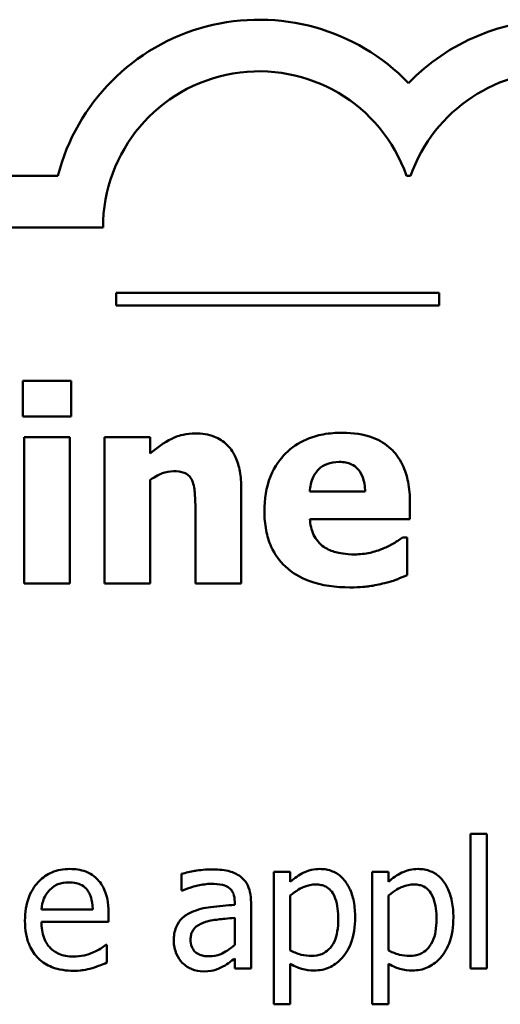
# Model space of a CAD drawing. Units: inches. Extents: x 0.05 to 2.15, y 0.02 to 1.67.
# Drawn here: x 0.77 to 0.81, y 0.13 to 0.21 of the extents above; entities that cross this region are included whole.
import ezdxf

# ---------------------------------------------------------------- set-up
doc = ezdxf.new("R2010")
doc.units = ezdxf.units.IN
doc.header["$LTSCALE"] = 0.1
doc.header["$MEASUREMENT"] = 0
doc.layers.add('Visible (ANSI)', color=7, linetype='Continuous', lineweight=50)

msp = doc.modelspace()

# ---------------------------------------------------------------- linework, layer by layer
at = {"layer": 'Visible (ANSI)'}
for p, q in [((0.776444708156049, 0.1961055286269593), (0.698877874163016, 0.1961055286269594)), ((0.8034384018147191, 0.1961055286280249), (0.8037517553610168, 0.1961055286269593)), ((0.698877874163016, 0.1921055286269593), (0.7799382333930223, 0.1921055286269593)), ((0.8059660314494529, 0.1870506010158836), (0.780966031449453, 0.1870506010158836)), ((0.780966031449453, 0.1870506010158836), (0.780966031449453, 0.1860506010183327)), ((0.8059660314494529, 0.1860506010183327), (0.8059660314494529, 0.1870506010158836)), ((0.780966031449453, 0.1860506010183327), (0.8059660314494529, 0.1860506010183327)), ((0.777468983829384, 0.1802214096558705), (0.7737372171706216, 0.1802214096558705)), ((0.7737372171706216, 0.1802214096558705), (0.7737372171706216, 0.1774742459266185)), ((0.777468983829384, 0.1774742459266185), (0.777468983829384, 0.1802214096558705)), ((0.7737372171706216, 0.1774742459266185), (0.777468983829384, 0.1774742459266185)), ((0.7738344619044004, 0.1758575522275455), (0.7738344619044004, 0.1645406963340341)), ((0.7773595835038831, 0.1758575522275455), (0.7738344619044004, 0.1758575522275455)), ((0.7773595835038831, 0.1645406963340341), (0.7773595835038831, 0.1758575522275455)), ((0.7835832464657281, 0.1758575522275455), (0.7800581248662456, 0.1758575522275455)), ((0.7800581248662456, 0.1758575522275455), (0.7800581248662456, 0.1645406963340341)), ((0.7835832464657281, 0.174605526280143), (0.7835832464657281, 0.1758575522275455)), ((0.7835832464657281, 0.1645406963340341), (0.7835832464657281, 0.1725512312790653)), ((0.7906456452564158, 0.1645406963340341), (0.7906456452564158, 0.1719069849177805)), ((0.8002242515336302, 0.1716517174916111), (0.7959454832473618, 0.1716517174916111)), ((0.8037007507662236, 0.1695244889401992), (0.8037007507662236, 0.1708008260710463)), ((0.7870962124734883, 0.1701444241180392), (0.7870962124734883, 0.1645406963340341)), ((0.7959576388390843, 0.1695244889401992), (0.8037007507662236, 0.1695244889401992)), ((0.8034941057069435, 0.1680901291169614), (0.8031172823635504, 0.1680901291169614)), ((0.8034941057069435, 0.1651727871035965), (0.8034941057069435, 0.1680901291169614)), ((0.7738344619044004, 0.1645406963340341), (0.7773595835038831, 0.1645406963340341)), ((0.7800581248662456, 0.1645406963340341), (0.7835832464657281, 0.1645406963340341)), ((0.7870962124734883, 0.1645406963340341), (0.7906456452564158, 0.1645406963340341)), ((0.8083964395519126, 0.1451599606954423), (0.8083964395519126, 0.1347142557973695)), ((0.8096606210601356, 0.1451599606954423), (0.8083964395519126, 0.1451599606954423)), ((0.8096606210601356, 0.1347142557973695), (0.8096606210601356, 0.1451599606954423)), ((0.7860220476018901, 0.1420562330182027), (0.7860220476018901, 0.1407677403271293)), ((0.7944337168681427, 0.1422183075705389), (0.7931695353599197, 0.1422183075705389)), ((0.7931695353599197, 0.1422183075705389), (0.7931695353599197, 0.131950884680036)), ((0.7944337168681427, 0.141432245991708), (0.7944337168681427, 0.1422183075705389)), ((0.8020350133727138, 0.1422183075705389), (0.8007708318644908, 0.1422183075705389)), ((0.8007708318644908, 0.1422183075705389), (0.8007708318644908, 0.131950884680036)), ((0.8020350133727138, 0.141432245991708), (0.8020350133727138, 0.1422183075705389)), ((0.7860220476018901, 0.1407677403271293), (0.7860949811504414, 0.1407677403271293)), ((0.7944337168681427, 0.1361162006750783), (0.7944337168681427, 0.1403787614015223)), ((0.8020350133727138, 0.1361162006750783), (0.8020350133727138, 0.1403787614015223)), ((0.7901306375036147, 0.1398925377445134), (0.7901306375036147, 0.139649425916009)), ((0.7913948190118375, 0.1347142557973695), (0.7913948190118375, 0.1398439153788125)), ((0.7791419828552153, 0.139300965628486), (0.7751792600505933, 0.139300965628486)), ((0.7803737494529709, 0.1383366220420852), (0.7803737494529709, 0.1390254388895143)), ((0.7751792600505933, 0.1383366220420852), (0.7803737494529709, 0.1383366220420852)), ((0.7901306375036147, 0.1386445636915241), (0.7901306375036147, 0.136561905694003)), ((0.7802359860834852, 0.1365538019663862), (0.7801630525349339, 0.1365538019663862)), ((0.7802359860834852, 0.1351761682715279), (0.7802359860834852, 0.1365538019663862)), ((0.7901306375036147, 0.1355084211038172), (0.7901306375036147, 0.1347142557973695)), ((0.7944337168681427, 0.131950884680036), (0.7944337168681427, 0.1350951309953597)), ((0.8020350133727138, 0.131950884680036), (0.8020350133727138, 0.1350951309953597)), ((0.7901306375036147, 0.1347142557973695), (0.7913948190118375, 0.1347142557973695)), ((0.8083964395519126, 0.1347142557973695), (0.8096606210601356, 0.1347142557973695)), ((0.7931695353599197, 0.131950884680036), (0.7944337168681427, 0.131950884680036)), ((0.8007708318644908, 0.131950884680036), (0.8020350133727138, 0.131950884680036))]:
    msp.add_line(p, q, dxfattribs=at)
for centre, radius, start, end in [((0.7920287406961953, 0.1921055286269593), 0.0160891910987575, 44.03719336621588, 165.6044822205188), ((0.8151614164782222, 0.1921055286268901), 0.0160891910971525, 42.6077849111029, 135.9628066279144), ((0.7920287406961953, 0.1921055286269593), 0.012090507303173, 19.31965030926089, 180), ((0.8151614164826231, 0.1921055286935073), 0.0120905072837127, 11.64316260031531, 160.6803499979426)]:
    msp.add_arc(centre, radius, start, end, dxfattribs=at)
for points, knots in [([(0.7870840568817659, 0.1761614420206043), (0.7867630865302343, 0.1761614420206043), (0.7864443495335348, 0.1761293005157287), (0.785696382124294, 0.1759591942152995), (0.785394993335464, 0.1758127254153844), (0.7846648780106348, 0.1754449636221371), (0.7840976140563295, 0.175040203117271), (0.7835832464657281, 0.174605526280143)], [-0.0070109418729135, -0.0070109418729135, -0.0070109418729135, -0.0070109418729135, -0.0062245279460761, -0.0062245279460761, -0.0051315932102171, -0.0051315932102171, 0, 0, 0, 0]), ([(0.7906456452564158, 0.1719069849177805), (0.7906456452564158, 0.1723476044027283), (0.79061435121417, 0.1727964693985857), (0.7904649218774505, 0.1736030456836381), (0.7903582197093403, 0.1739715630217118), (0.7899830808459809, 0.174785259427352), (0.7897288101935257, 0.175086430949367), (0.7892534976785904, 0.1755527004948907), (0.7889326468278992, 0.1757586646434584), (0.7881006938448122, 0.1760907015579276), (0.7875908823827306, 0.1761614420206043), (0.7870840568817659, 0.1761614420206043)], [-0.0122867164055446, -0.0122867164055446, -0.0122867164055446, -0.0122867164055446, -0.0104845031691225, -0.0104845031691225, -0.0089328088216305, -0.0089328088216305, -0.0068219351175937, -0.0068219351175937, -0.0038620103173508, -0.0038620103173508, 0, 0, 0, 0]), ([(0.7984860019173338, 0.1762100643874937), (0.7979848407548729, 0.1762100643874937), (0.7974807336363492, 0.1761722240608233), (0.7965413492651122, 0.1760002190577611), (0.796104642144949, 0.1758756261378211), (0.7950739892849317, 0.1754360515297284), (0.7945307121583928, 0.1750712646501913), (0.7936831339543896, 0.1742100655136628), (0.7932362356998688, 0.1736440312374781), (0.7925636835710984, 0.1719704418820699), (0.7924325172396017, 0.1710507445123177), (0.7924325172396017, 0.1701322685263169)], [-0.0339142630139449, -0.0339142630139449, -0.0339142630139449, -0.0339142630139449, -0.0276779018733787, -0.0276779018733787, -0.0220320374000054, -0.0220320374000054, -0.0137375895861526, -0.0137375895861526, -0.0069987870133266, -0.0069987870133266, 0, 0, 0, 0]), ([(0.8037007507662236, 0.1708008260710463), (0.8037007507662236, 0.1713348294437691), (0.8036592582886941, 0.1718757753110436), (0.8034639657345204, 0.17286036090755), (0.8033238047412055, 0.1733106580472933), (0.8028489752377719, 0.1742910755782114), (0.8025216255112795, 0.1746880008483176), (0.8018293479978758, 0.1753468296904933), (0.8013642875386121, 0.1756270399385765), (0.8001040764580062, 0.176110095220831), (0.7992837744288167, 0.1762100643874937), (0.7984860019173338, 0.1762100643874937)], [-0.0183430680731133, -0.0183430680731133, -0.0183430680731133, -0.0183430680731133, -0.0156876771212761, -0.0156876771212761, -0.0133531351871396, -0.0133531351871396, -0.0102730065346939, -0.0102730065346939, -0.0060790265375008, -0.0060790265375008, 0, 0, 0, 0]), ([(0.7959454832473618, 0.1716517174916111), (0.7959677786559385, 0.172039657600844), (0.7960453209244239, 0.1724268315202442), (0.7963514812463403, 0.1730657074876291), (0.7965153891444351, 0.1732581640005787), (0.7968200929812234, 0.1735576260973124), (0.7970262776430395, 0.1736905874923264), (0.7975587129222097, 0.1739036366150893), (0.7978832479003704, 0.1739491243271359), (0.7982064233077196, 0.1739491243271359)], [-0.0073569821105811, -0.0073569821105811, -0.0073569821105811, -0.0073569821105811, -0.0057163593225607, -0.0057163593225607, -0.0043676268245529, -0.0043676268245529, -0.0024625966040018, -0.0024625966040018, 0, 0, 0, 0]), ([(0.7982064233077196, 0.1739491243271359), (0.7983824155913475, 0.1739491243271359), (0.7985602973876248, 0.1739356701244576), (0.7988864556590628, 0.173873034570585), (0.7990364363684782, 0.1738279576579713), (0.7993570152186165, 0.173679916762822), (0.7995152623356026, 0.1735683264606552), (0.7997697294571405, 0.1732970687667787), (0.7999101988901537, 0.1731040149684872), (0.8001631071513816, 0.1724509526519278), (0.8002157699947957, 0.1720418682780032), (0.8002242515336302, 0.1716517174916111)], [-0.0124472717011348, -0.0124472717011348, -0.0124472717011348, -0.0124472717011348, -0.0100784564437732, -0.0100784564437732, -0.0079780728993596, -0.0079780728993596, -0.0053272766943231, -0.0053272766943231, -0.0029736514020027, -0.0029736514020027, 0, 0, 0, 0]), ([(0.7835832464657281, 0.1725512312790653), (0.7840185281929941, 0.1728591134763998), (0.7843350041837609, 0.1729974587588799), (0.7848052003222941, 0.1731713669197072), (0.7850959709329488, 0.1732319444155171), (0.7853944296323588, 0.1732319444155171)], [-0.0038205189525557, -0.0038205189525557, -0.0038205189525557, -0.0038205189525557, -0.0022742552895042, -0.0022742552895042, 0, 0, 0, 0]), ([(0.7853944296323588, 0.1732319444155171), (0.785686855656666, 0.1732319444155171), (0.7859798111356843, 0.1732012134340388), (0.7863325262957019, 0.1730671105415857), (0.786451979494613, 0.1730047472811317), (0.7866839839095922, 0.1727914097460937), (0.7867731883992342, 0.1726593120198125), (0.786840945047319, 0.1725147645038982)], [-0.0049882821866027, -0.0049882821866027, -0.0049882821866027, -0.0049882821866027, -0.0024011725814295, -0.0024011725814295, -0.0012164572323761, -0.0012164572323761, 0, 0, 0, 0]), ([(0.786840945047319, 0.1725147645038982), (0.7869825549191435, 0.1722079431149453), (0.7870254767439513, 0.1717175597026746), (0.7870782426468259, 0.1710609173557898), (0.7870962124734883, 0.1706029860130076), (0.7870962124734883, 0.1701444241180392)], [-0.0050197421155126, -0.0050197421155126, -0.0050197421155126, -0.0050197421155126, -0.0034942416396588, -0.0034942416396588, 0, 0, 0, 0]), ([(0.7924325172396017, 0.1701322685263169), (0.7924325172396017, 0.1696386820205316), (0.7924714196218444, 0.1691422101635121), (0.7926489606004673, 0.168218810331614), (0.7927774891223365, 0.167791069492537), (0.793225606863667, 0.166796363274287), (0.7935912691058743, 0.1662810371862585), (0.7945845942177994, 0.1653508491971509), (0.7951947583868169, 0.1649940621501286), (0.7968700974604862, 0.1643653160021593), (0.7979839591286638, 0.1642368065409753), (0.7990573147282845, 0.1642368065409753)], [-0.0256442718207922, -0.0256442718207922, -0.0256442718207922, -0.0256442718207922, -0.0218974039312484, -0.0218974039312484, -0.0185073204077145, -0.0185073204077145, -0.0136172929509828, -0.0136172929509828, -0.0081789696691101, -0.0081789696691101, 0, 0, 0, 0]), ([(0.7970394865023736, 0.1673729492053426), (0.7968699228017972, 0.167488966474158), (0.7967187780056403, 0.1676254545025181), (0.7964415534590163, 0.1679514262381547), (0.7963235091340416, 0.1681384426752561), (0.7960605459957854, 0.168687952210765), (0.7959829273952601, 0.169113549902342), (0.7959576388390843, 0.1695244889401992)], [-0.0060173172882055, -0.0060173172882055, -0.0060173172882055, -0.0060173172882055, -0.0046345209701852, -0.0046345209701852, -0.0031372790594242, -0.0031372790594242, 0, 0, 0, 0]), ([(0.8031172823635504, 0.1680901291169614), (0.802885501143973, 0.1679193429551673), (0.8026038635434074, 0.1677457655767738), (0.8022664092347565, 0.1675376687531057), (0.8019961758162537, 0.1674031877719419), (0.8017193893154798, 0.1672878600632861)], [-0.0030207353816084, -0.0030207353816084, -0.0030207353816084, -0.0030207353816084, -0.0022848725638901, -0.0022848725638901, 0, 0, 0, 0]), ([(0.799421982479955, 0.1667894808026696), (0.7987019690228468, 0.1667894808026696), (0.7982176071533204, 0.1668892514388267), (0.7976347498698785, 0.1670406631547812), (0.7973206589333751, 0.1671753685781523), (0.7970394865023736, 0.1673729492053426)], [-0.0045892561206224, -0.0045892561206224, -0.0045892561206224, -0.0045892561206224, -0.0026186209569858, -0.0026186209569858, 0, 0, 0, 0]), ([(0.8017193893154798, 0.1672878600632861), (0.8013014603789615, 0.1670941856780703), (0.8009009007652848, 0.1669850425514723), (0.8002291736339614, 0.1668342466648487), (0.7998280558939955, 0.1667894808026696), (0.799421982479955, 0.1667894808026696)], [-0.0052459521607385, -0.0052459521607385, -0.0052459521607385, -0.0052459521607385, -0.0030942794149893, -0.0030942794149893, 0, 0, 0, 0]), ([(0.8017193893154798, 0.1645650075174788), (0.8023539960211177, 0.1647114552187799), (0.8026170289568318, 0.1648207569099221), (0.802962666943719, 0.1649637795251858), (0.8032334008950153, 0.1650714018989578), (0.8034941057069435, 0.1651727871035965)], [-0.0028480882649229, -0.0028480882649229, -0.0028480882649229, -0.0028480882649229, -0.0021315029071776, -0.0021315029071776, 0, 0, 0, 0]), ([(0.7990573147282845, 0.1642368065409753), (0.7998930023543789, 0.1642368065409753), (0.800347000773279, 0.1642948342227132), (0.8009384188055424, 0.1643776327472301), (0.80133193136515, 0.1644578382971749), (0.8017193893154798, 0.1645650075174788)], [-0.0045505733933837, -0.0045505733933837, -0.0045505733933837, -0.0045505733933837, -0.0030632864878477, -0.0030632864878477, 0, 0, 0, 0]), ([(0.7773672665071332, 0.1424290044885761), (0.7771232931063419, 0.1424290044885761), (0.7768797421670072, 0.142408769663607), (0.7764146306391752, 0.142320057633384), (0.7761954496712662, 0.1422550540909637), (0.7756013619232716, 0.1420023524968025), (0.7752670104886688, 0.1417673592269055), (0.7747392514164659, 0.1412262326832557), (0.7744424240364646, 0.1408562316250067), (0.7739854226182298, 0.1397023249905542), (0.7738988710871368, 0.139060652959049), (0.7738988710871368, 0.1384257630458701)], [-0.0215283734742268, -0.0215283734742268, -0.0215283734742268, -0.0215283734742268, -0.0182159210506795, -0.0182159210506795, -0.0150999692660012, -0.0150999692660012, -0.0094510314550659, -0.0094510314550659, -0.0048378611384232, -0.0048378611384232, 0, 0, 0, 0]), ([(0.7795390655084392, 0.1415943205440443), (0.7794090427545604, 0.1417349574002806), (0.7792652571182958, 0.1418598990311319), (0.778904049730692, 0.1421038312928903), (0.7787212183725665, 0.1421820002440696), (0.7782104347836895, 0.1423740241496625), (0.7777864883850242, 0.1424290044885761), (0.7773672665071332, 0.1424290044885761)], [-0.0049089876495433, -0.0049089876495433, -0.0049089876495433, -0.0049089876495433, -0.0041555646116502, -0.0041555646116502, -0.0031944707095299, -0.0031944707095299, 0, 0, 0, 0]), ([(0.7883154025174484, 0.1423965895781089), (0.7876845593996094, 0.1423965895781089), (0.7872001348392947, 0.1423080666222532), (0.7867284378721281, 0.1422201727774396), (0.786317274023455, 0.1421386217870115), (0.7860220476018901, 0.1420562330182027)], [-0.003741890114521, -0.003741890114521, -0.003741890114521, -0.003741890114521, -0.0023355834415175, -0.0023355834415175, 0, 0, 0, 0]), ([(0.7905763425225393, 0.1418374323725487), (0.7904362494546912, 0.141942502173435), (0.7902867158232163, 0.1420317291733272), (0.7899078995198363, 0.142205823474455), (0.7897200731508286, 0.1422530675669258), (0.7892107219599506, 0.1423697128778139), (0.7887378039316804, 0.1423965895781089), (0.7883154025174484, 0.1423965895781089)], [-0.0045062929378183, -0.0045062929378183, -0.0045062929378183, -0.0045062929378183, -0.0039654545463757, -0.0039654545463757, -0.0032186987764479, -0.0032186987764479, 0, 0, 0, 0]), ([(0.7913948190118375, 0.1398439153788125), (0.7913948190118375, 0.1401142723815183), (0.7913724754102999, 0.1403915745426938), (0.7912612639889033, 0.1408809211794568), (0.7911826719492068, 0.1410959867761687), (0.7909385990035612, 0.1415084665437347), (0.790775421041102, 0.1416890993587177), (0.7905763425225393, 0.1418374323725487)], [-0.0057109788879031, -0.0057109788879031, -0.0057109788879031, -0.0057109788879031, -0.0036521280993752, -0.0036521280993752, -0.001891770542041, -0.001891770542041, 0, 0, 0, 0]), ([(0.796727071783701, 0.1424290044885761), (0.7965084918170962, 0.1424290044885761), (0.7962919205014023, 0.1424065393553486), (0.7957806287011033, 0.1422903366734625), (0.7955697593330041, 0.1421900663611458), (0.7950969565571093, 0.1419569945702118), (0.7947482312806555, 0.1417196470927973), (0.7944337168681427, 0.141432245991708)], [-0.0045673617011874, -0.0045673617011874, -0.0045673617011874, -0.0045673617011874, -0.0040167227174584, -0.0040167227174584, -0.0032465019486828, -0.0032465019486828, 0, 0, 0, 0]), ([(0.7994580279905671, 0.1386688748743746), (0.7994580279905671, 0.1390869029786552), (0.7994260017711762, 0.13951152260647), (0.7992738073090485, 0.1402787668368925), (0.7991648803691982, 0.1406285447757858), (0.7988826014510881, 0.1412036764659865), (0.7986989009613178, 0.1415066901727461), (0.798221808362745, 0.1419760198933547), (0.797983717721031, 0.1421362156832195), (0.7973998173428716, 0.1423760029245142), (0.7970660470264729, 0.1424290044885761), (0.796727071783701, 0.1424290044885761)], [-0.0158072605262659, -0.0158072605262659, -0.0158072605262659, -0.0158072605262659, -0.0114632471542963, -0.0114632471542963, -0.0076816988387859, -0.0076816988387859, -0.0048089977071735, -0.0048089977071735, -0.0025829913499219, -0.0025829913499219, 0, 0, 0, 0]), ([(0.8043283682882721, 0.1424290044885761), (0.8041097883216674, 0.1424290044885761), (0.8038932170059734, 0.1424065393553486), (0.8033819252056741, 0.1422903366734624), (0.8031710558375749, 0.1421900663611457), (0.8026982530616805, 0.1419569945702118), (0.8023495277852267, 0.1417196470927973), (0.8020350133727138, 0.141432245991708)], [-0.0045673617011842, -0.0045673617011842, -0.0045673617011842, -0.0045673617011842, -0.0040167227174567, -0.0040167227174567, -0.0032465019486826, -0.0032465019486826, 0, 0, 0, 0]), ([(0.8070593244951384, 0.1386688748743746), (0.8070593244951384, 0.139086902978655), (0.8070272982757472, 0.1395115226064699), (0.8068751038136195, 0.1402787668368926), (0.8067661768737693, 0.1406285447757858), (0.8064838979556592, 0.1412036764659865), (0.8063001974658888, 0.1415066901727461), (0.805823104867316, 0.1419760198933546), (0.8055850142256022, 0.1421362156832194), (0.8050011138474427, 0.1423760029245142), (0.804667343531044, 0.1424290044885761), (0.8043283682882721, 0.1424290044885761)], [-0.0158072605262697, -0.0158072605262697, -0.0158072605262697, -0.0158072605262697, -0.0114632471543002, -0.0114632471543002, -0.0076816988387886, -0.0076816988387886, -0.0048089977071748, -0.0048089977071748, -0.0025829913499225, -0.0025829913499225, 0, 0, 0, 0]), ([(0.7757951433494713, 0.1408001552375966), (0.7760638178304557, 0.141068829718581), (0.7763096809116476, 0.1411878817382867), (0.7767130448119647, 0.1413557336188269), (0.7770100629338116, 0.1413917273536239), (0.7772943329585817, 0.1413917273536239)], [-0.0033234655267836, -0.0033234655267836, -0.0033234655267836, -0.0033234655267836, -0.0021661375887488, -0.0021661375887488, 0, 0, 0, 0]), ([(0.7772943329585817, 0.1413917273536239), (0.7774823720199486, 0.1413917273536239), (0.7776758398711393, 0.1413764740748674), (0.7779708421144362, 0.1413098803615938), (0.7781306089388333, 0.1412633575073256), (0.7784617580514342, 0.1410737702602921), (0.7785993084898462, 0.1409549696340551), (0.7787124852915241, 0.1408082589652134)], [-0.005370930410835, -0.005370930410835, -0.005370930410835, -0.005370930410835, -0.0029076381237572, -0.0029076381237572, -0.0014119226450441, -0.0014119226450441, 0, 0, 0, 0]), ([(0.7803737494529709, 0.1390254388895143), (0.7803737494529709, 0.1398788885609702), (0.7802287717169947, 0.1403884806703825), (0.7799598043253136, 0.1410451914088891), (0.7797789637790982, 0.1413400283771457), (0.7795390655084392, 0.1415943205440443)], [-0.0054078376642952, -0.0054078376642952, -0.0054078376642952, -0.0054078376642952, -0.0026639032456254, -0.0026639032456254, 0, 0, 0, 0]), ([(0.7860949811504414, 0.1407677403271293), (0.7866407204935403, 0.140999492650911), (0.7870640769903441, 0.1411017008090314), (0.7876060573220267, 0.1412204910187153), (0.7879705512141918, 0.1412782751669886), (0.7883072987898315, 0.1412782751669886)], [-0.0042409119711209, -0.0042409119711209, -0.0042409119711209, -0.0042409119711209, -0.0025660165263753, -0.0025660165263753, 0, 0, 0, 0]), ([(0.7883072987898315, 0.1412782751669886), (0.7885860181450268, 0.1412782751669886), (0.7889326984234195, 0.1412579222818861), (0.7893371293537788, 0.1411671922369697), (0.789486335641355, 0.1411117787250542), (0.7896201026637554, 0.1410270596108673)], [-0.0031592035856008, -0.0031592035856008, -0.0031592035856008, -0.0031592035856008, -0.0012065360977106, -0.0012065360977106, 0, 0, 0, 0]), ([(0.7944337168681427, 0.1403787614015223), (0.794904375965622, 0.1407724035557776), (0.7953213662117977, 0.1409699093782312), (0.7958025078604706, 0.1411677196350031), (0.7961047855416619, 0.1412296528012877), (0.796419130134262, 0.1412296528012877)], [-0.0039640618610879, -0.0039640618610879, -0.0039640618610879, -0.0039640618610879, -0.0023953057956132, -0.0023953057956132, 0, 0, 0, 0]), ([(0.796419130134262, 0.1412296528012877), (0.7965562916338904, 0.1412296528012877), (0.7966940609203216, 0.141217721383754), (0.7969501531349181, 0.1411630570881583), (0.797068002198659, 0.141123468768933), (0.7973351386828106, 0.1409889091983472), (0.7974692252463828, 0.1408826710435458), (0.7976446909867998, 0.1406777334566824), (0.7977915638640063, 0.140491175054482), (0.7980933845221492, 0.1396623912051715), (0.7981533278442602, 0.1390938655432469), (0.7981533278442602, 0.1385230077772719)], [-0.0220978766335303, -0.0220978766335303, -0.0220978766335303, -0.0220978766335303, -0.0175182884421199, -0.0175182884421199, -0.0133561100891592, -0.0133561100891592, -0.0075333457068078, -0.0075333457068078, -0.0043499361767291, -0.0043499361767291, 0, 0, 0, 0]), ([(0.8020350133727138, 0.1403787614015223), (0.8025056724701929, 0.1407724035557774), (0.8029226627163684, 0.1409699093782311), (0.8034038043650417, 0.1411677196350031), (0.8037060820462331, 0.1412296528012877), (0.8040204266388332, 0.1412296528012877)], [-0.0039640618610905, -0.0039640618610905, -0.0039640618610905, -0.0039640618610905, -0.0023953057956133, -0.0023953057956133, 0, 0, 0, 0]), ([(0.8040204266388332, 0.1412296528012877), (0.8041575881384616, 0.1412296528012877), (0.8042953574248926, 0.141217721383754), (0.8045514496394893, 0.1411630570881583), (0.8046692987032299, 0.141123468768933), (0.8049364351873816, 0.1409889091983472), (0.8050705217509538, 0.1408826710435458), (0.8052459874913711, 0.1406777334566822), (0.8053928603685776, 0.1404911750544818), (0.8056946810267197, 0.1396623912051731), (0.8057546243488312, 0.1390938655432496), (0.8057546243488312, 0.1385230077772719)], [-0.0220978766336395, -0.0220978766336395, -0.0220978766336395, -0.0220978766336395, -0.01751828844221, -0.01751828844221, -0.0133561100892313, -0.0133561100892313, -0.0075333457068532, -0.0075333457068532, -0.0043499361767503, -0.0043499361767503, 0, 0, 0, 0]), ([(0.7751792600505933, 0.139300965628486), (0.7752033676176415, 0.1395854349196524), (0.7752585058523837, 0.1398748277125958), (0.7754305355272636, 0.1403001232977161), (0.7755510700663661, 0.1405421349097425), (0.7757951433494713, 0.1408001552375966)], [-0.0071749599378723, -0.0071749599378723, -0.0071749599378723, -0.0071749599378723, -0.0027064010662566, -0.0027064010662566, 0, 0, 0, 0]), ([(0.7787124852915241, 0.1408082589652134), (0.7787825289991547, 0.1407214047677515), (0.7788413902127389, 0.1406267080002487), (0.778944807612939, 0.1404171516893171), (0.7789872215725441, 0.1403017678577396), (0.7790709881900563, 0.1400053629034657), (0.7791283806484212, 0.1397294351425008), (0.7791419828552153, 0.139300965628486)], [-0.007372024240763, -0.007372024240763, -0.007372024240763, -0.007372024240763, -0.0054118632728833, -0.0054118632728833, -0.0032665825017817, -0.0032665825017817, 0, 0, 0, 0]), ([(0.7896201026637554, 0.1410270596108673), (0.7897116788897304, 0.1409690613344165), (0.789791992803148, 0.1408983179636935), (0.7899138203336116, 0.1407498450685705), (0.789979969767063, 0.1406538608271919), (0.7901044286134191, 0.1403377494251198), (0.7901306375036147, 0.1401167148989237), (0.7901306375036147, 0.1398925377445134)], [-0.0043911487689396, -0.0043911487689396, -0.0043911487689396, -0.0043911487689396, -0.0028769079852632, -0.0028769079852632, -0.0017082299166064, -0.0017082299166064, 0, 0, 0, 0]), ([(0.7901306375036147, 0.139649425916009), (0.789510582620811, 0.1396141382397519), (0.7888909656890984, 0.1395617627492173), (0.7877663140290783, 0.1394185288113845), (0.7872497157288727, 0.1392972039356022), (0.7867837979978706, 0.1390821649828321)], [-0.0086469949692632, -0.0086469949692632, -0.0086469949692632, -0.0086469949692632, -0.0039101893441946, -0.0039101893441946, 0, 0, 0, 0]), ([(0.7867837979978706, 0.1390821649828321), (0.7865010821981322, 0.1389568704806753), (0.7862359252587588, 0.1387915470369474), (0.7858999838570068, 0.1384509990599323), (0.7857278889315913, 0.1382457736730273), (0.7854651006861717, 0.1375931133279588), (0.7854142680306291, 0.1372395853140644), (0.7854142680306291, 0.1368860547986756)], [-0.0102376474952103, -0.0102376474952103, -0.0102376474952103, -0.0102376474952103, -0.0053589191342467, -0.0053589191342467, -0.0026939025272631, -0.0026939025272631, 0, 0, 0, 0]), ([(0.7738988710871368, 0.1384257630458701), (0.7738988710871368, 0.1380771632215049), (0.7739248089933092, 0.1377251930725296), (0.7740447108618712, 0.1370769991833697), (0.7741311386705166, 0.1367776692837008), (0.7744216579329314, 0.1361180042631459), (0.7746477199151329, 0.1357845774151207), (0.7752440160468158, 0.1352054371213823), (0.7755945749972164, 0.1349854616801676), (0.7765204878206279, 0.1346209197128563), (0.7771019107636603, 0.1345440775174164), (0.777675208156572, 0.1345440775174164)], [-0.0157130512417835, -0.0157130512417835, -0.0157130512417835, -0.0157130512417835, -0.0130603651969126, -0.0130603651969126, -0.0106979324654092, -0.0106979324654092, -0.0075770147324417, -0.0075770147324417, -0.0043685261339872, -0.0043685261339872, 0, 0, 0, 0]), ([(0.7776590007013385, 0.135646184473303), (0.7774537186512802, 0.135646184473303), (0.7772474545521736, 0.135662265712477), (0.7768622978627697, 0.1357352094885635), (0.7766833408266579, 0.1357881026112038), (0.7762560269988793, 0.1359762080499062), (0.7760308698176321, 0.1361336127324921), (0.7757067050388434, 0.1364747641555863), (0.7755232316186847, 0.1367045101162065), (0.7752319800621073, 0.1374693373094177), (0.7751792600505933, 0.1379096662587828), (0.7751792600505933, 0.1383366220420852)], [-0.0167331354128054, -0.0167331354128054, -0.0167331354128054, -0.0167331354128054, -0.0135247489466128, -0.0135247489466128, -0.0106072472377069, -0.0106072472377069, -0.0062290159860455, -0.0062290159860455, -0.0032534030687645, -0.0032534030687645, 0, 0, 0, 0]), ([(0.7867189681769361, 0.1369751958024605), (0.7867189681769361, 0.1370922419886366), (0.7867294479024091, 0.1372100568200059), (0.7867781458692388, 0.1374271613578795), (0.7868132961532972, 0.1375262239494127), (0.7869112703399828, 0.1377077259519863), (0.7869914384469155, 0.1378252757785098), (0.7873715978688465, 0.1381369784415125), (0.7876165423130099, 0.138256558826771), (0.7878778012261405, 0.1383366220420852)], [-0.0074158418319844, -0.0074158418319844, -0.0074158418319844, -0.0074158418319844, -0.0054845711516387, -0.0054845711516387, -0.003745334846494, -0.003745334846494, -0.0020821758148866, -0.0020821758148866, 0, 0, 0, 0]), ([(0.7878778012261405, 0.1383366220420852), (0.788221103638506, 0.1384402605061955), (0.7886378446710518, 0.1384995318613551), (0.7890737173129662, 0.1385433770383524), (0.7896379329322198, 0.1386005722119353), (0.7901306375036147, 0.1386445636915241)], [-0.02012103792269, -0.02012103792269, -0.02012103792269, -0.02012103792269, -0.0037693440860697, -0.0037693440860697, 0, 0, 0, 0]), ([(0.7981533278442602, 0.1385230077772719), (0.7981533278442602, 0.1382106820552841), (0.7981323978603994, 0.1378904258888076), (0.798030587031392, 0.1373240101782187), (0.7979582940443624, 0.1370660950542073), (0.7977223138568128, 0.1365523121485866), (0.7975720578828123, 0.1363571229200915), (0.7972664469886928, 0.1360542481459115), (0.7970818469271448, 0.1359309776070921), (0.7966228837378069, 0.1357437213122257), (0.7963562102082832, 0.1357029105666208), (0.7960868773019727, 0.1357029105666208)], [-0.0082897243494112, -0.0082897243494112, -0.0082897243494112, -0.0082897243494112, -0.0066826629609695, -0.0066826629609695, -0.0053300908762842, -0.0053300908762842, -0.0037761777139438, -0.0037761777139438, -0.0020523167460861, -0.0020523167460861, 0, 0, 0, 0]), ([(0.7962975742200098, 0.1345683887002669), (0.7964973463045496, 0.1345683887002669), (0.7966961022051608, 0.1345861058228044), (0.79708008301952, 0.1346623752996944), (0.7972623039791888, 0.1347186076625639), (0.7977884202824271, 0.1349469805083031), (0.7980925085630359, 0.1351696928966882), (0.7986249910637923, 0.1357236299138388), (0.7989099032319228, 0.1361082891316049), (0.7993700141676581, 0.1372929384162703), (0.7994580279905671, 0.1379882715371211), (0.7994580279905671, 0.1386688748743746)], [-0.0186552463293969, -0.0186552463293969, -0.0186552463293969, -0.0186552463293969, -0.0163353632045017, -0.0163353632045017, -0.0141092002004167, -0.0141092002004167, -0.0096751514433703, -0.0096751514433703, -0.0051861974298712, -0.0051861974298712, 0, 0, 0, 0]), ([(0.8057546243488312, 0.1385230077772719), (0.8057546243488312, 0.1382106820552845), (0.8057336943649707, 0.1378904258888077), (0.8056318835359633, 0.1373240101782187), (0.8055595905489334, 0.1370660950542073), (0.8053236103613841, 0.1365523121485868), (0.8051733543873835, 0.1363571229200916), (0.8048677434932638, 0.1360542481459115), (0.8046831434317159, 0.1359309776070921), (0.8042241802423779, 0.1357437213122256), (0.8039575067128543, 0.1357029105666208), (0.8036881738065439, 0.1357029105666208)], [-0.008289724349417, -0.008289724349417, -0.008289724349417, -0.008289724349417, -0.0066826629609723, -0.0066826629609723, -0.0053300908762851, -0.0053300908762851, -0.0037761777139431, -0.0037761777139431, -0.0020523167460858, -0.0020523167460858, 0, 0, 0, 0]), ([(0.803898870724581, 0.1345683887002669), (0.8040986428091207, 0.1345683887002669), (0.8042973987097319, 0.1345861058228044), (0.8046813795240911, 0.1346623752996944), (0.80486360048376, 0.134718607662564), (0.8053897167869983, 0.1349469805083032), (0.8056938050676071, 0.1351696928966884), (0.8062262875683632, 0.1357236299138386), (0.8065111997364939, 0.1361082891316046), (0.806971310672229, 0.1372929384162704), (0.8070593244951384, 0.1379882715371211), (0.8070593244951384, 0.1386688748743746)], [-0.0186552463294141, -0.0186552463294141, -0.0186552463294141, -0.0186552463294141, -0.0163353632045151, -0.0163353632045151, -0.0141092002004265, -0.0141092002004265, -0.0096751514433732, -0.0096751514433732, -0.005186197429871, -0.005186197429871, 0, 0, 0, 0]), ([(0.7801630525349339, 0.1365538019663862), (0.7800181606761464, 0.1364317877695126), (0.7798532504083409, 0.1363301061940763), (0.7795937613118599, 0.1361735179461998), (0.7793883092747766, 0.1360687231752323), (0.779198708948533, 0.1359784373055924)], [-0.0023028579851236, -0.0023028579851236, -0.0023028579851236, -0.0023028579851236, -0.0016001967699941, -0.0016001967699941, 0, 0, 0, 0]), ([(0.7854142680306291, 0.1368860547986756), (0.7854142680306291, 0.1367048957986379), (0.7854320465421312, 0.1365254052002918), (0.7855065990691266, 0.1361717328484435), (0.785562358586599, 0.1360032081267211), (0.7857441144530828, 0.1355918434748638), (0.7858890231694977, 0.1353629434622079), (0.786078773695208, 0.1351680645439111)], [-0.0047886514450139, -0.0047886514450139, -0.0047886514450139, -0.0047886514450139, -0.0034273531532688, -0.0034273531532688, -0.0020726267602606, -0.0020726267602606, 0, 0, 0, 0]), ([(0.7881452242374954, 0.1356704956561535), (0.7879994343911234, 0.1356704956561535), (0.7878511158937381, 0.1356812674766017), (0.7875839399133208, 0.1357326040298419), (0.7874620337946919, 0.1357692994653489), (0.7871979018385283, 0.135895314973754), (0.7870981647538241, 0.1359795977074573), (0.7869355457847528, 0.136149362331638), (0.7868647706608018, 0.1362653746248702), (0.7867440826430169, 0.1365775661287373), (0.7867189681769361, 0.1367787433337122), (0.7867189681769361, 0.1369751958024605)], [-0.0044942532912185, -0.0044942532912185, -0.0044942532912185, -0.0044942532912185, -0.0038468429765233, -0.0038468429765233, -0.0032865350305087, -0.0032865350305087, -0.002547992187354, -0.002547992187354, -0.0014969678118617, -0.0014969678118617, 0, 0, 0, 0]), ([(0.7901306375036147, 0.136561905694003), (0.7897596411335929, 0.1362265820518679), (0.7893617910433277, 0.1359740703683895), (0.7887595534525922, 0.1357235975275679), (0.7884567789196903, 0.1356704956561535), (0.7881452242374954, 0.1356704956561535)], [-0.0049699067074103, -0.0049699067074103, -0.0049699067074103, -0.0049699067074103, -0.0023740466783265, -0.0023740466783265, 0, 0, 0, 0]), ([(0.779198708948533, 0.1359784373055924), (0.7788773357709328, 0.1358338193756723), (0.778574626327035, 0.1357628886843788), (0.7782055253082102, 0.1356771379426317), (0.777934035539183, 0.135646184473303), (0.7776590007013385, 0.135646184473303)], [-0.0028874547008585, -0.0028874547008585, -0.0028874547008585, -0.0028874547008585, -0.0020957654643757, -0.0020957654643757, 0, 0, 0, 0]), ([(0.7960868773019727, 0.1357029105666208), (0.7958187356628567, 0.1357029105666208), (0.7955407650592836, 0.1357262516805891), (0.7949642511097101, 0.1358720368172629), (0.7946166681082582, 0.136029223856007), (0.7944337168681427, 0.1361162006750783)], [-0.0028134648475041, -0.0028134648475041, -0.0028134648475041, -0.0028134648475041, -0.0015436119585706, -0.0015436119585706, 0, 0, 0, 0]), ([(0.8036881738065439, 0.1357029105666208), (0.803420032167428, 0.1357029105666208), (0.8031420615638548, 0.1357262516805891), (0.8025655476142812, 0.1358720368172629), (0.8022179646128291, 0.136029223856007), (0.8020350133727138, 0.1361162006750783)], [-0.0028134648475041, -0.0028134648475041, -0.0028134648475041, -0.0028134648475041, -0.0015436119585706, -0.0015436119585706, 0, 0, 0, 0]), ([(0.7790933604895144, 0.1347547744354536), (0.7793510167188568, 0.1348272402499561), (0.7795840024789265, 0.1349179802593898), (0.7798587363839241, 0.1350251934906085), (0.7800620900454729, 0.1351053217375229), (0.7802359860834852, 0.1351761682715279)], [-0.0022617437713763, -0.0022617437713763, -0.0022617437713763, -0.0022617437713763, -0.0014308376434321, -0.0014308376434321, 0, 0, 0, 0]), ([(0.786078773695208, 0.1351680645439111), (0.78632631555756, 0.1349205226815589), (0.7865860623130267, 0.134772179755663), (0.7870933219187285, 0.1345604111824089), (0.7873867372476969, 0.1345035588793324), (0.7876914154909537, 0.1345035588793324)], [-0.0041886281680288, -0.0041886281680288, -0.0041886281680288, -0.0041886281680288, -0.0023216482136165, -0.0023216482136165, 0, 0, 0, 0]), ([(0.7892149162829148, 0.134868226622089), (0.7894591105255185, 0.1349903237433908), (0.7896541385505824, 0.1351429938169375), (0.7898405702735918, 0.1352886436005386), (0.7900027409857183, 0.1354141815643146), (0.7901306375036147, 0.1355084211038172)], [-0.0018315389224212, -0.0018315389224212, -0.0018315389224212, -0.0018315389224212, -0.0012105638157649, -0.0012105638157649, 0, 0, 0, 0]), ([(0.7944337168681427, 0.1350951309953597), (0.7948427603428735, 0.1348497049105212), (0.7951452055219633, 0.1347474714149798), (0.7956257694571649, 0.1346023955100132), (0.7959669125680607, 0.1345683887002669), (0.7962975742200098, 0.1345683887002669)], [-0.0038215210616594, -0.0038215210616594, -0.0038215210616594, -0.0038215210616594, -0.0025196417878521, -0.0025196417878521, 0, 0, 0, 0]), ([(0.8020350133727138, 0.1350951309953597), (0.8024440568474446, 0.1348497049105212), (0.8027465020265346, 0.1347474714149798), (0.803227065961736, 0.1346023955100132), (0.8035682090726318, 0.1345683887002669), (0.803898870724581, 0.1345683887002669)], [-0.0038215210616594, -0.0038215210616594, -0.0038215210616594, -0.0038215210616594, -0.0025196417878521, -0.0025196417878521, 0, 0, 0, 0]), ([(0.777675208156572, 0.1345440775174164), (0.7781165985991351, 0.1345440775174164), (0.7783402209687377, 0.1345811809343504), (0.7786500911151301, 0.1346356175816896), (0.7788777652246264, 0.1346924913589303), (0.7790933604895144, 0.1347547744354536)], [-0.0023950983818712, -0.0023950983818712, -0.0023950983818712, -0.0023950983818712, -0.0017100152655068, -0.0017100152655068, 0, 0, 0, 0]), ([(0.7876914154909537, 0.1345035588793324), (0.7882431517318264, 0.1345035588793324), (0.78847956056613, 0.13456953725941), (0.7887936125664213, 0.1346633449997568), (0.7890099490699707, 0.1347582442151434), (0.7892149162829148, 0.134868226622089)], [-0.0024968526093008, -0.0024968526093008, -0.0024968526093008, -0.0024968526093008, -0.0017724927226529, -0.0017724927226529, 0, 0, 0, 0])]:
    msp.add_open_spline(points, degree=3, knots=knots, dxfattribs=at)

doc.saveas('drawing.dxf')
